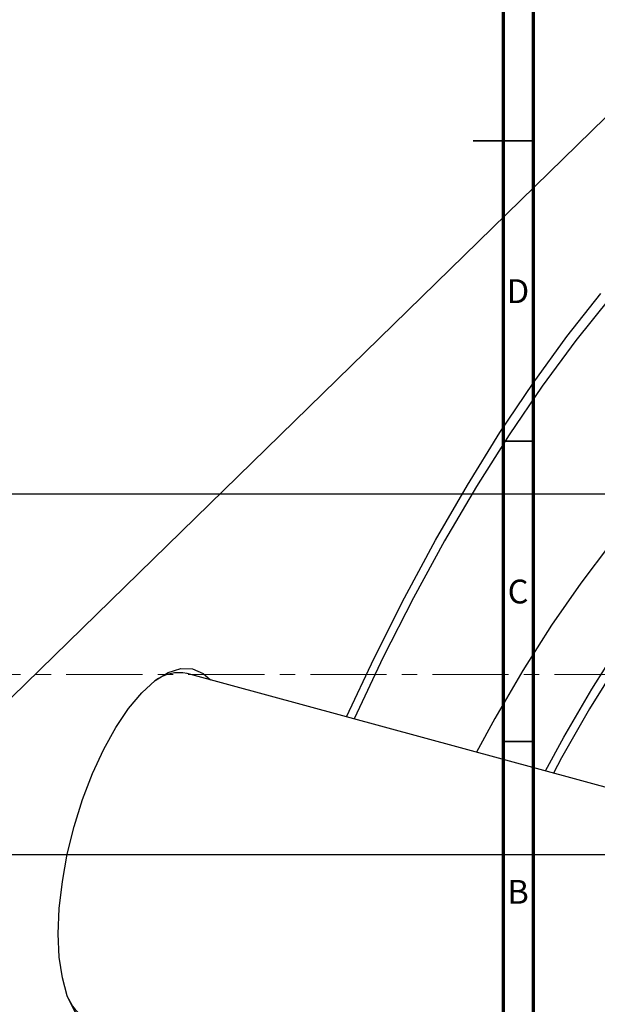
# Model space of a CAD drawing. Units: millimetres. Extents: x -137 to 1073, y -318 to 576.
# Drawn here: x 503 to 600, y 66 to 230 of the extents above; entities that cross this region are included whole.
import ezdxf

# ---------------------------------------------------------------- set-up
doc = ezdxf.new("R2010")
doc.units = ezdxf.units.MM
doc.linetypes.add('CENTERX2', pattern=[20.32, 12.7, -2.54, 2.54, -2.54])
doc.styles.add('SLDTEXTSTYLE0', font='TXT', dxfattribs={"width": 0.75})

msp = doc.modelspace()

# ---------------------------------------------------------------- linework, layer by layer
at = {"color": 7, "linetype": 'Continuous', "lineweight": 70}
for p, q in [((589, 415), (589, 5)), ((584, 410), (584, 10))]:
    msp.add_line(p, q, dxfattribs=at)
at = {"color": 7, "linetype": 'Continuous', "lineweight": 25}
for p, q in [((499.271, 114.597), (727.018, 336.885)), ((639.577, 151.181), (415.577, 151.181)), ((734.779, 66.037), (531.363, 121.321)), ((415.577, 91.181), (639.577, 91.181))]:
    msp.add_line(p, q, dxfattribs=at)
at = {"color": 7, "linetype": 'Continuous', "lineweight": 35}
for p, q in [((589, 210), (579, 210)), ((584, 210), (589, 210)), ((584, 160), (589, 160)), ((584, 110), (589, 110))]:
    msp.add_line(p, q, dxfattribs=at)
at = {"color": 7, "linetype": 'CENTERX2', "lineweight": 18}
msp.add_line((1072.577, 121.181), (192.577, 121.181), dxfattribs=at)
at = {"color": 7, "linetype": 'Continuous', "lineweight": 25, "flags": 128}
for points in [[(557.897, 114.109), (562.498, 123.904), (567.526, 133.908), (572.705, 143.52), (578.019, 152.707), (583.449, 161.44), (588.978, 169.688), (594.587, 177.425), (600.258, 184.625)], [(601.74, 183.817), (596.085, 176.778), (590.489, 169.193), (584.969, 161.089), (579.545, 152.493), (574.234, 143.434), (569.055, 133.944), (564.025, 124.053), (559.161, 113.796), (559.149, 113.769)], [(655.894, 173.03), (654.752, 173.312), (650.452, 173.91), (645.989, 173.817), (641.382, 173.032), (636.652, 171.559), (631.819, 169.405), (626.904, 166.579), (621.93, 163.093), (616.916, 158.963), (611.887, 154.207), (606.863, 148.845), (601.866, 142.901), (596.919, 136.401), (592.042, 129.373), (587.258, 121.849), (582.587, 113.86), (579.514, 108.234)], [(591.012, 105.11), (594.084, 110.736), (598.755, 118.724), (603.54, 126.249)], [(603.127, 123.134), (598.354, 115.431), (593.702, 107.268), (592.34, 104.748)], [(509.912, 78.01), (510.081, 82.232), (510.586, 86.685), (511.414, 91.267), (512.546, 95.868), (513.955, 100.382), (515.608, 104.703), (517.468, 108.729), (519.489, 112.366), (521.625, 115.528), (523.825, 118.142), (526.038, 120.147), (528.213, 121.495), (530.297, 122.154), (532.243, 122.11), (534.005, 121.363), (535.262, 120.261)], [(519.526, 62.361), (519.489, 62.349), (517.468, 62.041), (515.608, 62.438), (513.955, 63.53), (512.546, 65.293), (511.414, 67.685), (510.586, 70.651), (510.081, 74.119), (509.912, 78.01)]]:
    msp.add_lwpolyline(points, dxfattribs=at)
at = {"color": 7, "linetype": 'Continuous', "lineweight": 25}
for centre, radius, start, end in [((529.999, 114.849), 6.614, 78.0999, 127.30967), ((517.846, 69.821), 6.774, 202.89815, 250.87422)]:
    msp.add_arc(centre, radius, start, end, dxfattribs=at)

# ---------------------------------------------------------------- texts
at = {"color": 7, "linetype": 'Continuous', "lineweight": 0, "char_height": 3.969, "attachment_point": 2, "style": 'SLDTEXTSTYLE0'}
for s, insert in [('D', (586.453, 186.968)), ('C', (586.459, 136.968)), ('B', (586.471, 86.968))]:
    msp.add_mtext(s, dxfattribs=dict(at, insert=insert))

doc.saveas('drawing.dxf')
